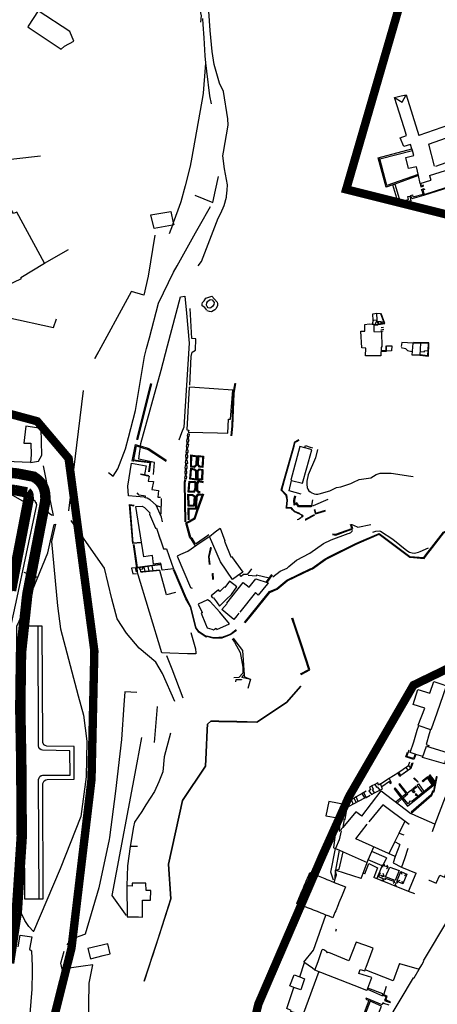
# Model space of a CAD drawing. Extents: x 415471 to 424942, y 4121520 to 4128239.
# Drawn here: x 420734 to 420934, y 4126220 to 4126689 of the extents above; entities that cross this region are included whole.
import ezdxf

# ---------------------------------------------------------------- set-up
doc = ezdxf.new("R2010")
doc.units = 0
doc.header["$LTSCALE"] = 150
doc.header["$MEASUREMENT"] = 0
doc.layers.get('0').update_dxf_attribs({"linetype": 'CONTINUOUS'})
doc.layers.add('BASE-CIUDAD', color=252, linetype='CONTINUOUS')
doc.layers.add('PROPUESTA2', color=1, linetype='CONTINUOUS')

# ---------------------------------------------------------------- blocks, each defined once
blk = doc.blocks.new('A$C293A1798')
at = {"layer": 'PROPUESTA2', "color": 4, "linetype": 'CONTINUOUS', "const_width": 5}
blk.add_lwpolyline([(864.69, 1316.26), (868.33, 1340.45, 0.021053), (868.42, 1341.29), (870.71, 1376.21, 0.01803), (870.73, 1376.93), (870.49, 1412.72, 0.002871), (870.49, 1412.84), (870.04, 1437.56, -0.00781), (870.04, 1437.87), (870.38, 1463.96, -0.023673), (870.44, 1464.91), (873.33, 1491.71, -0.020653), (873.46, 1492.52), (881.86, 1536.14, 0.066693), (882.01, 1538.79), (881.91, 1540.05, 0.217361), (877.9, 1547.32), (876.51, 1548.36), (869.22, 1549.79, 0.022995), (868.31, 1549.93), (802.78, 1556.65, -0.001541)], format="xyb", dxfattribs=at)

msp = doc.modelspace()

# ---------------------------------------------------------------- linework, layer by layer
at = {"color": 250, "const_width": 4}
msp.add_lwpolyline([(420890.31, 4126608.49), (420946.19, 4126594.53), (421119.44, 4126600.12), (421239.6, 4126602.91), (421289.9, 4126608.49), (421365.34, 4126580.57), (421334.6, 4126667.13), (421298.28, 4126739.73), (421284.31, 4126778.83), (421136.21, 4126739.73), (420915.45, 4126695.06)], close=True, dxfattribs=at)
at = {"color": 135, "const_width": 4}
msp.add_lwpolyline([(420831.63, 4126149.86), (420848.39, 4126219.66), (420879.13, 4126290.87), (420891.7, 4126318.79), (420922.44, 4126371.85), (420968.55, 4126394.18), (420985.31, 4126436.07), (421006.27, 4126468.18), (421060.76, 4126482.14), (421127.82, 4126501.69), (421178.12, 4126519.84), (421236.8, 4126563.12), (421261.95, 4126582.67), (421295.48, 4126588.25), (421313.65, 4126556.14), (421299.68, 4126494.71), (421274.53, 4126430.48), (421259.16, 4126398.37), (421201.87, 4126342.53), (421164.15, 4126309.02), (421115.25, 4126281.09), (421046.79, 4126216.87)], dxfattribs=at)
at = {"color": 250, "const_width": 4}
msp.add_lwpolyline([(420692.3, 4126511.45), (420742.77, 4126497.82), (420757.77, 4126480.1), (420770.07, 4126388.18), (420768.71, 4126326.84), (420759.16, 4126246.42), (420734.62, 4126148.91), (420726.44, 4126071.22)], dxfattribs=at)
at = {"layer": 'BASE-CIUDAD'}
for points in [[(420820.95, 4126688.26), (420821.22, 4126691.31), (420819.6, 4126698.65)], [(420760.34, 4126679.24), (420758.33, 4126683.78), (420743.26, 4126693.69), (420738.51, 4126686.33), (420738.3, 4126686), (420738.9, 4126685.59), (420754.18, 4126675.36), (420755.74, 4126676.78), (420760.34, 4126679.24)], [(420819.71, 4126571.92), (420821.3, 4126574.13), (420829.24, 4126594.71), (420830.39, 4126597.19), (420832.05, 4126600.78), (420833.16, 4126604.84), (420833.2, 4126605.21), (420833.47, 4126608.04), (420833.72, 4126610.6), (420832.74, 4126615.68), (420832.25, 4126618.23), (420831.44, 4126624.49), (420831.73, 4126626.19), (420833.89, 4126639.08), (420833.83, 4126642.08), (420831.66, 4126655.18), (420829.83, 4126659.21), (420827.3, 4126668.16), (420826.4, 4126674.32), (420825.42, 4126684.32), (420824.66, 4126693.55)], [(420821.65, 4126689.99), (420821.94, 4126687.12), (420822.28, 4126680.75), (420822.8, 4126672.21), (420823.21, 4126668.86)], [(420823.21, 4126668.86), (420823.05, 4126666.72), (420822.09, 4126654.47), (420821.88, 4126653.25), (420816.66, 4126623.94), (420815.87, 4126619.5), (420813.39, 4126610.18), (420811.38, 4126602.62), (420811.26, 4126602.13), (420809.97, 4126598.64), (420807.75, 4126592.58), (420807.34, 4126591.46), (420805.78, 4126587.21)], [(420823.21, 4126668.86), (420823.69, 4126664.83), (420825.07, 4126653.13), (420825.81, 4126649.31)], [(420913.36, 4126652.29), (420917.1, 4126650.19), (420919.03, 4126653.64)], [(420925.6, 4126611.25), (420924.77, 4126615.06), (420923.88, 4126619.18), (420920, 4126618.44), (420918.72, 4126623.67), (420922.6, 4126624.73), (420921.9, 4126627.1), (420921.69, 4126627.8), (420921.09, 4126629.83), (420917.86, 4126628.95), (420916.15, 4126633.1), (420919.19, 4126634.26), (420918, 4126637.94), (420913.36, 4126652.29), (420916.62, 4126653.07), (420919.03, 4126653.64), (420925.08, 4126634.13)], [(420929.62, 4126630.01), (420955.43, 4126639.14), (420954.87, 4126641.62), (420954.23, 4126644.43), (420925.08, 4126634.13)], [(420980.24, 4126636.18), (420932.94, 4126619.45)], [(420924.78, 4126615.07), (420924.77, 4126615.06), (420913.47, 4126610.98), (420912.62, 4126610.67), (420909.39, 4126609.51), (420909.39, 4126609.51), (420909.37, 4126609.57), (420905.66, 4126623.47), (420921.69, 4126627.8), (420921.69, 4126627.8)], [(420924.66, 4126615.58), (420909.79, 4126610.3), (420906.4, 4126623.05), (420921.9, 4126627.1), (420921.9, 4126627.1)], [(420929.62, 4126630.01), (420932.38, 4126619.64)], [(420744.35, 4126624.36), (420731.59, 4126622.89), (420722.68, 4126621.86), (420716.95, 4126621.19), (420714.91, 4126620.97), (420711.36, 4126620.29), (420707.16, 4126619.5)], [(420905.66, 4126623.47), (420906.4, 4126623.05)], [(420977.48, 4126621.74), (420961.12, 4126616.44), (420959.93, 4126616.06), (420957.1, 4126615.14), (420955.6, 4126614.66), (420954.25, 4126614.22), (420948.7, 4126612.42), (420945.51, 4126611.39), (420944.53, 4126611.07), (420943.16, 4126610.63), (420940.55, 4126609.78), (420939.25, 4126609.36), (420927.3, 4126605.49), (420927.07, 4126606.25), (420926.52, 4126608.03), (420926.35, 4126608.49), (420927.53, 4126608.93), (420927.68, 4126608.49), (420926.91, 4126608.16), (420927.57, 4126606), (420977.37, 4126622.12)], [(420930.11, 4126615.16), (420952.55, 4126622.15)], [(420818.09, 4126605.76), (420826.58, 4126602.2), (420827.88, 4126608.12), (420829.33, 4126614.71)], [(420925.6, 4126611.25), (420930.73, 4126612.83)], [(420930.11, 4126615.16), (420930.73, 4126612.83)], [(420909.39, 4126609.51), (420909.39, 4126609.52), (420909.79, 4126610.3)], [(420913.47, 4126610.98), (420913.47, 4126610.98), (420916.04, 4126602.51), (420920.12, 4126603.65), (420919.82, 4126605.1), (420920.71, 4126605.29), (420921.17, 4126603.01), (420916.52, 4126601.7), (420915.43, 4126601.4), (420915.05, 4126602.66), (420912.62, 4126610.67), (420912.62, 4126610.68)], [(420925.6, 4126611.25), (420926.03, 4126609.75), (420927.19, 4126610.08), (420927.07, 4126610.47), (420926.31, 4126610.25), (420925.99, 4126611.36)], [(420927.3, 4126605.49), (420921.67, 4126603.92), (420921.14, 4126605.56), (420921.9, 4126605.81), (420922.2, 4126604.9), (420927.07, 4126606.25), (420927.07, 4126606.25)], [(420746.31, 4126573.24), (420733.1, 4126597.62), (420731.44, 4126596.95), (420729.51, 4126600.1), (420714.51, 4126592.12), (420714.01, 4126593.18), (420707.62, 4126589.74), (420709.31, 4126586.76), (420704.63, 4126584.16), (420708.17, 4126577.58), (420711.23, 4126579.13), (420715.81, 4126570.08), (420716.6, 4126570.81), (420718.03, 4126566.73), (420715.72, 4126565.27), (420719.52, 4126558.54), (420735.25, 4126565.92), (420734.97, 4126566.41), (420746.31, 4126573.24)], [(420776.89, 4126473.31), (420779.05, 4126471.62), (420781.24, 4126475.08), (420784.95, 4126484.7), (420786.36, 4126490.09), (420789.69, 4126502.92), (420793.95, 4126528.67), (420794.97, 4126532.5), (420796.35, 4126537.69), (420800.74, 4126554.23), (420807.82, 4126568.9), (420809.54, 4126571.95), (420818.4, 4126587.72), (420820.33, 4126591.13), (420825.47, 4126600.28)], [(420807.98, 4126591.59), (420807.34, 4126591.46), (420798.66, 4126589.8), (420797, 4126596.29), (420806.52, 4126597.89), (420807.75, 4126592.58), (420807.98, 4126591.59)], [(420798.96, 4126586.71), (420795.8, 4126566.99), (420793.75, 4126557.93), (420787.74, 4126559.74), (420787.69, 4126559.66), (420770.36, 4126527.79), (420771.91, 4126530.63)], [(420746.31, 4126573.24), (420757.72, 4126579.77)], [(420798.38, 4126472.37), (420798.78, 4126478.09), (420791.26, 4126479.74), (420791.44, 4126481.1), (420791.77, 4126483.61), (420792.03, 4126485.52), (420792.09, 4126486.03), (420792.25, 4126487.23), (420801.91, 4126522.27), (420804.96, 4126533.8), (420804.98, 4126533.86), (420811.13, 4126557.13), (420813.28, 4126557.54), (420814.02, 4126549.43), (420815.33, 4126535.07), (420812.78, 4126495.05), (420811.71, 4126492.21), (420810.41, 4126488.76)], [(420823.82, 4126550.8), (420822.81, 4126552.07), (420821.56, 4126552.96), (420821.5, 4126553.85), (420821.67, 4126554.57), (420822.56, 4126555.35), (420823.3, 4126556.54), (420826.13, 4126557.59), (420828.72, 4126554.58), (420828.89, 4126554.01), (420828.83, 4126552.89), (420828.08, 4126551.55), (420827.59, 4126551.04), (420826.02, 4126550.12), (420825.06, 4126550.19), (420823.98, 4126550.57)], [(420827.18, 4126553.59), (420826.71, 4126552.78), (420825.71, 4126551.9), (420825.2, 4126551.83), (420824.46, 4126552), (420823.9, 4126552.51), (420823.64, 4126553.25), (420823.79, 4126554.26), (420824.24, 4126555.11), (420824.66, 4126555.51), (420825.43, 4126555.96), (420826.31, 4126555.74), (420826.87, 4126555.1), (420827.26, 4126554.45), (420827.18, 4126553.59)], [(420730.23, 4126552.84), (420728.7, 4126547.37), (420750.53, 4126542.64), (420752.06, 4126546.69)], [(420815.7, 4126515.05), (420816.23, 4126528.65), (420816.78, 4126530.73), (420818.36, 4126531.72), (420818.52, 4126537.17), (420816.59, 4126537.24), (420815.89, 4126551.65)], [(420903.2, 4126545.98), (420902.79, 4126544.2), (420902.79, 4126544.2)], [(420908.18, 4126545.2), (420907.06, 4126545), (420907, 4126545.48), (420905.14, 4126545.24), (420905.1, 4126546.04), (420903.2, 4126545.98), (420903.05, 4126549.11), (420905, 4126549.39), (420906.73, 4126549.2), (420908.38, 4126544.69), (420905.85, 4126544.4), (420905.62, 4126545.25)], [(420903.94, 4126543.69), (420903.98, 4126543.77), (420904.13, 4126544.07), (420905.1, 4126546.04), (420905, 4126549.39)], [(420905.34, 4126545.17), (420905.62, 4126544.07), (420908.78, 4126544.43), (420907.01, 4126549.3)], [(420906.89, 4126528.98), (420899.48, 4126529.05), (420899.68, 4126532.68), (420897.79, 4126532.79), (420897.31, 4126540.74), (420899.2, 4126540.85), (420899.15, 4126543.99), (420901.27, 4126544.37), (420902.79, 4126544.2), (420903.53, 4126544.12), (420903.58, 4126540.73), (420907.15, 4126540.51), (420907.39, 4126533.17), (420906.98, 4126533.14), (420906.89, 4126528.98)], [(420903.86, 4126544.07), (420904.13, 4126544.07), (420905.42, 4126544.08)], [(420903.86, 4126543.76), (420903.98, 4126543.77), (420905.42, 4126543.78)], [(420906.8, 4126541.43), (420908.29, 4126541.84)], [(420906.9, 4126540.8), (420907.97, 4126540.95)], [(420907, 4126542.58), (420908.07, 4126542.68)], [(420907.2, 4126531.52), (420909.36, 4126531.51), (420909.36, 4126533.84)], [(420907.2, 4126531.26), (420909.6, 4126531.26), (420909.6, 4126533.84), (420912.15, 4126533.82), (420912.01, 4126531.42), (420909.6, 4126531.26)], [(420916.6, 4126533.02), (420918.62, 4126532.47), (420919.58, 4126531.64), (420921.68, 4126531.15)], [(420925.81, 4126535.09), (420925.45, 4126529.31), (420921.88, 4126529.31), (420922.37, 4126535.16), (420916.85, 4126535.47), (420916.64, 4126533.46)], [(420925.48, 4126529.61), (420929.31, 4126529.26), (420929.4, 4126531.54), (420929.54, 4126535.02), (420922.37, 4126535.16)], [(420925.45, 4126529.31), (420929.6, 4126528.95), (420929.85, 4126535.31), (420922.38, 4126535.47)], [(420925.57, 4126531.04), (420927.74, 4126530.99), (420927.71, 4126531.45), (420929.4, 4126531.54)], [(420790.36, 4126489.04), (420797, 4126515.79)], [(420790.85, 4126488.91), (420797.48, 4126515.66)], [(420833.87, 4126492.1), (420834.18, 4126498.86), (420835.15, 4126498.77), (420836.13, 4126512.73), (420818.09, 4126513.93), (420815.41, 4126514.11), (420814.24, 4126493.74), (420815.24, 4126493.58), (420814.94, 4126492.67), (420828.85, 4126492.25), (420828.86, 4126492.25), (420833.87, 4126492.1)], [(420835.34, 4126490.88), (420835.8, 4126495.55), (420836.37, 4126511.12), (420837.28, 4126515.92)], [(420835.74, 4126490.84), (420836.19, 4126495.53), (420836.77, 4126511.08), (420837.66, 4126515.84)], [(420757.86, 4126454.99), (420764.9, 4126512.51)], [(420744.99, 4126481.69), (420744.73, 4126494.38), (420737.31, 4126495.41), (420736.43, 4126487.31), (420739.73, 4126487.31), (420739.92, 4126481.75), (420739.51, 4126478.19), (420743.44, 4126478.75), (420744.99, 4126481.69)], [(420815.09, 4126487.98), (420815.31, 4126489.14), (420814.98, 4126489.19), (420814.27, 4126489.29), (420814.06, 4126488.11), (420815.09, 4126487.98)], [(420815.37, 4126490.46), (420815.54, 4126491.62), (420814.62, 4126491.8), (420814.42, 4126490.72), (420814.7, 4126490.65), (420815.37, 4126490.46)], [(420814.59, 4126489.25), (420814.7, 4126490.65), (420814.7, 4126490.65)], [(420814.98, 4126489.19), (420815.09, 4126490.54)], [(420788.2, 4126478.71), (420789.76, 4126486.77), (420790.71, 4126486.47), (420792.09, 4126486.03), (420796.04, 4126484.76), (420804.4, 4126479.28), (420804.56, 4126479.17)], [(420788.69, 4126478.61), (420790.14, 4126486.12), (420790.66, 4126485.96), (420792.03, 4126485.52), (420793.1, 4126485.18), (420795.83, 4126484.3), (420804.29, 4126478.75)], [(420814.94, 4126485.43), (420815.16, 4126486.7), (420814.06, 4126486.7), (420813.86, 4126485.7), (420814.26, 4126485.6), (420814.65, 4126485.5), (420814.94, 4126485.43)], [(420814.21, 4126484.18), (420814.26, 4126485.6), (420814.26, 4126485.6)], [(420814.37, 4126486.7), (420814.41, 4126488.06)], [(420814.6, 4126484.12), (420814.65, 4126485.5), (420814.65, 4126485.5)], [(420814.77, 4126486.7), (420814.8, 4126488.01)], [(420869.01, 4126451.93), (420869.35, 4126452.69), (420869.28, 4126452.85), (420868.13, 4126453.48), (420865.6, 4126454.54), (420864.74, 4126455.51), (420864.07, 4126456.26), (420863.12, 4126456.27), (420861.67, 4126456.3), (420861.74, 4126457), (420862.09, 4126460.14), (420861.73, 4126462.43), (420859.26, 4126464.87), (420860.85, 4126470.46), (420864.98, 4126485.02), (420865.81, 4126487.97), (420866.97, 4126488.62), (420867.69, 4126489.03)], [(420868.22, 4126453.71), (420865.75, 4126454.74), (420865.15, 4126455.41), (420864.18, 4126456.5), (420862.63, 4126456.53), (420861.95, 4126456.55), (420861.98, 4126456.87), (420862.35, 4126460.14), (420861.97, 4126462.56), (420859.55, 4126464.95), (420860.88, 4126469.66), (420865.51, 4126485.99), (420866.03, 4126487.8), (420866.74, 4126488.2), (420867.82, 4126488.81)], [(420869.41, 4126468.25), (420871.5, 4126475.59), (420873.96, 4126484.23), (420873.02, 4126484.49), (420870.51, 4126485.18), (420868.18, 4126485.82), (420863.89, 4126469.66), (420864.16, 4126469.59), (420869.41, 4126468.25)], [(420870.51, 4126485.18), (420870.51, 4126485.18), (420870.92, 4126486.17), (420873.19, 4126485.46), (420874.19, 4126485.15)], [(420814.73, 4126480.48), (420814.72, 4126481.66), (420814.44, 4126481.7), (420813.57, 4126481.83), (420813.57, 4126480.6), (420813.97, 4126480.56), (420814.38, 4126480.52), (420814.73, 4126480.48)], [(420814.94, 4126482.91), (420814.92, 4126484.08), (420814.6, 4126484.12), (420813.83, 4126484.23), (420813.69, 4126482.97), (420814.55, 4126482.93), (420814.94, 4126482.91)], [(420813.9, 4126479.17), (420813.97, 4126480.56)], [(420814.04, 4126481.76), (420814.14, 4126482.94)], [(420814.3, 4126479.04), (420814.38, 4126480.52)], [(420814.44, 4126481.7), (420814.44, 4126481.7), (420814.55, 4126482.93)], [(420818.99, 4126476.83), (420817.95, 4126475.82), (420817.14, 4126475.89), (420816.11, 4126475.97), (420816.19, 4126481.77), (420819.13, 4126481.33), (420818.99, 4126476.83)], [(420818.6, 4126477.08), (420817.74, 4126476.24), (420817.14, 4126476.29), (420816.52, 4126476.35), (420816.58, 4126481.31), (420817.18, 4126481.22), (420818.71, 4126480.98), (420818.6, 4126477.08)], [(420821.88, 4126475.78), (420820.22, 4126475.92), (420819.44, 4126476.79), (420819.59, 4126481.53), (420822.12, 4126481.19), (420821.88, 4126475.78)], [(420821.5, 4126476.21), (420820.46, 4126476.3), (420819.84, 4126476.99), (420819.98, 4126481.07), (420821.71, 4126480.84), (420821.5, 4126476.21)], [(420876.65, 4126484.27), (420875.68, 4126480.42), (420872.16, 4126472.25), (420871.5, 4126469.27), (420871.5, 4126467.43), (420871.68, 4126466.29), (420871.69, 4126466.2), (420872, 4126465.36), (420872.51, 4126464.68), (420873.12, 4126464.19), (420873.22, 4126464.11), (420873.61, 4126463.8), (420875, 4126463.1), (420875.77, 4126462.95), (420876.71, 4126462.98), (420877.36, 4126463.17), (420882.48, 4126464.66), (420885.69, 4126466.17), (420887.71, 4126466.46), (420892.48, 4126468.11), (420893.77, 4126468.72), (420896.53, 4126470.02), (420902.09, 4126470.82), (420904.67, 4126472.38), (420906.57, 4126473.05), (420911.83, 4126473.01), (420921.26, 4126471.61), (420922.28, 4126471.46)], [(420739.51, 4126478.19), (420727.75, 4126478.58), (420717.08, 4126479.29)], [(420745.65, 4126476.58), (420748.54, 4126462.03), (420750.35, 4126452.91), (420750.36, 4126452.88)], [(420793.84, 4126461.61), (420790.05, 4126461.95), (420786.37, 4126462.28), (420786.13, 4126466.84), (420787.84, 4126477.83), (420794.77, 4126476.53), (420793.94, 4126472.39)], [(420789.25, 4126479.04), (420789.95, 4126478.95), (420796.58, 4126478.08), (420795.9, 4126473.7)], [(420789.29, 4126479.34), (420789.98, 4126479.25), (420796.92, 4126478.34), (420796.2, 4126473.65)], [(420814.39, 4126475.28), (420814.35, 4126476.61), (420814.1, 4126476.65), (420813.71, 4126476.71), (420813.46, 4126476.74), (420813.32, 4126475.37), (420813.65, 4126475.34), (420814.05, 4126475.31), (420814.39, 4126475.28)], [(420814.63, 4126477.72), (420814.57, 4126478.96), (420813.53, 4126479.29), (420813.37, 4126477.9), (420814.19, 4126477.78), (420814.63, 4126477.72)], [(420813.59, 4126474), (420813.65, 4126475.34), (420813.65, 4126475.34)], [(420813.71, 4126476.71), (420813.71, 4126476.71), (420813.79, 4126477.84)], [(420813.99, 4126473.95), (420813.99, 4126473.95), (420814.05, 4126475.31), (420814.05, 4126475.31)], [(420814.1, 4126476.65), (420814.19, 4126477.78), (420814.19, 4126477.79)], [(420818.7, 4126469.71), (420817.65, 4126469.88), (420815.71, 4126470.2), (420816.09, 4126475.43), (420817.13, 4126475.25), (420817.96, 4126475.11), (420818.78, 4126474.31), (420818.7, 4126469.71)], [(420821.67, 4126469.78), (420819.25, 4126469.76), (420819.16, 4126474.22), (420820.18, 4126475.17), (420821.79, 4126474.85), (420821.67, 4126469.78)], [(420740.33, 4126460.68), (420732.16, 4126464.95), (420657.7, 4126471.85), (420653.8, 4126471.97)], [(420750.37, 4126452.91), (420750.35, 4126452.91), (420749.57, 4126453.03), (420748.55, 4126453.8), (420747.67, 4126455.39), (420745.88, 4126461.1), (420743.98, 4126465.67), (420741.12, 4126468.83), (420737.21, 4126470.81), (420730.57, 4126473.16)], [(420792.05, 4126472.76), (420793.94, 4126472.39), (420796.14, 4126471.97)], [(420792.08, 4126472.51), (420796.17, 4126471.64), (420795.8, 4126469.28), (420798.36, 4126468.99), (420797.52, 4126465.18), (420800.7, 4126464.75), (420800.45, 4126461.65), (420801.61, 4126461.61)], [(420814.03, 4126470.28), (420814.19, 4126471.47), (420813.25, 4126471.6), (420813.05, 4126470.62), (420814.03, 4126470.28)], [(420814.28, 4126472.81), (420814.27, 4126473.92), (420813.99, 4126473.95), (420813.23, 4126474.04), (420813.25, 4126472.82), (420814.28, 4126472.81)], [(420813.53, 4126471.56), (420813.57, 4126472.81)], [(420813.92, 4126471.51), (420813.96, 4126472.81)], [(420818.31, 4126470.17), (420817.61, 4126470.29), (420816.13, 4126470.53), (420816.45, 4126474.97), (420817.14, 4126474.85), (420817.69, 4126474.75), (420818.38, 4126474.07), (420818.31, 4126470.17)], [(420821.28, 4126470.18), (420819.64, 4126470.17), (420819.56, 4126473.94), (420820.4, 4126474.72), (420821.39, 4126474.52), (420821.28, 4126470.18)], [(420658.12, 4126412.62), (420697.27, 4126403.57), (420702.84, 4126402.29), (420727.89, 4126396.5), (420729.44, 4126411.69), (420731.95, 4126421.94), (420735.7, 4126439.36), (420739.2, 4126457.83), (420731.12, 4126462.43), (420708.49, 4126464.64), (420666.4, 4126468.2)], [(420813.41, 4126449.76), (420813.04, 4126468.47), (420813.3, 4126469.99)], [(420813.81, 4126449.77), (420813.45, 4126468.44), (420813.7, 4126469.92)], [(420818.24, 4126464.89), (420818.17, 4126464.78), (420817.68, 4126463.85), (420814.92, 4126463.97), (420815.3, 4126469.18), (420817.73, 4126469.08), (420818.18, 4126469.06), (420818.53, 4126468.53), (420818.24, 4126464.89)], [(420817.85, 4126465.09), (420817.34, 4126464.26), (420815.35, 4126464.34), (420815.67, 4126468.76), (420817.78, 4126468.68), (420817.96, 4126468.67), (420818.12, 4126468.43), (420817.98, 4126466.69), (420817.85, 4126465.09)], [(420822.14, 4126468.88), (420819.63, 4126469.33), (420818.86, 4126468.38), (420818.87, 4126464.62), (420819.59, 4126463.88), (420820.64, 4126463.84)], [(420822.06, 4126468.49), (420819.92, 4126468.87), (420819.26, 4126468.12), (420819.27, 4126464.92), (420819.9, 4126464.27), (420820.66, 4126464.24)], [(420841.7, 4126401.78), (420844.44, 4126405.16), (420853.62, 4126416.49), (420857.17, 4126417.94), (420861.9, 4126421.95), (420873.06, 4126427.3), (420874.01, 4126427.75), (420880.3, 4126432.19), (420882.42, 4126433.24), (420894.68, 4126439.35), (420896.3, 4126440.15), (420906.11, 4126444.32), (420920.78, 4126433.3), (420927.31, 4126432.78), (420928.28, 4126434.02), (420931.21, 4126437.76), (420936.76, 4126444.84), (420951.36, 4126451.82), (420968.04, 4126463.6), (420975.22, 4126468.66), (420978.45, 4126468.63), (420991.7, 4126468.52), (420991.83, 4126468.52)], [(420842.02, 4126401.53), (420845.09, 4126405.32), (420853.86, 4126416.16), (420857.37, 4126417.6), (420862.12, 4126421.62), (420873.46, 4126427.04), (420874.22, 4126427.4), (420880.51, 4126431.85), (420883, 4126433.08), (420894.78, 4126438.95), (420896.47, 4126439.79), (420906.06, 4126443.86), (420920.63, 4126432.91), (420927.49, 4126432.36), (420928.64, 4126433.84), (420931.55, 4126437.54), (420937.01, 4126444.52), (420951.56, 4126451.47), (420968.62, 4126463.51), (420975.35, 4126468.26), (420979.62, 4126468.23), (420991.39, 4126468.12), (420991.82, 4126468.12)], [(420868.79, 4126462.99), (420863.09, 4126464.56), (420864.16, 4126469.59), (420864.16, 4126469.59)], [(420802.66, 4126449.87), (420802.09, 4126452.06), (420799.55, 4126457.73), (420796.84, 4126460.23), (420795.31, 4126461.05), (420794.32, 4126461.32), (420794.48, 4126462.09), (420791.43, 4126462.55), (420790.55, 4126463.7)], [(420818.41, 4126438.41), (420816.53, 4126441.38), (420815.7, 4126442.13), (420813.69, 4126449.36), (420815.43, 4126450.36), (420817.83, 4126451.75), (420819.34, 4126456.18), (420821.8, 4126463.39)], [(420824.68, 4126443.53), (420824.09, 4126443.14), (420818.77, 4126439.52), (420818.44, 4126439.29), (420816.91, 4126441.7), (420816.14, 4126442.41), (420814.28, 4126449.12), (420815.49, 4126449.81), (420818.25, 4126451.4), (420819.54, 4126455.22), (420822.27, 4126463.23)], [(420817.79, 4126457.3), (420814.88, 4126457.21), (420814.77, 4126463), (420817, 4126462.89), (420818.13, 4126462.13), (420817.79, 4126457.3)], [(420815, 4126450.71), (420814.93, 4126455.31), (420814.91, 4126456.47), (420818.46, 4126456.37), (420818.63, 4126460.33), (420818.7, 4126462.01), (420819.56, 4126463.18), (420821.18, 4126463.03)], [(420817.42, 4126457.68), (420815.28, 4126457.62), (420815.18, 4126462.58), (420816.82, 4126462.5), (420817.71, 4126461.87), (420817.42, 4126457.68)], [(420815.4, 4126450.71), (420815.33, 4126456.06), (420818.85, 4126455.96), (420818.94, 4126458.06), (420819.1, 4126461.82), (420819.8, 4126462.75), (420821.14, 4126462.63)], [(420874.2, 4126460.35), (420873.72, 4126457.62), (420873.61, 4126456.97), (420869.52, 4126457.01), (420867.48, 4126457.02), (420866.56, 4126458.37), (420865.53, 4126457.8), (420865.35, 4126460.15), (420865.48, 4126460.74), (420865.82, 4126462.28)], [(420873.61, 4126457.38), (420869.52, 4126457.41), (420867.69, 4126457.42), (420866.68, 4126458.89), (420865.87, 4126458.45), (420865.75, 4126460.11), (420865.82, 4126460.42), (420866.21, 4126462.2)], [(420728.01, 4126396.4), (420729.13, 4126397.68), (420730.2, 4126399.89), (420732.74, 4126411.5), (420742.64, 4126457.91)], [(420741.78, 4126459.73), (420740.43, 4126460.62)], [(420741.78, 4126459.73), (420740.43, 4126460.62)], [(420741.78, 4126459.73), (420740.43, 4126460.62)], [(420742.64, 4126457.91), (420741.78, 4126459.73)], [(420742.64, 4126457.91), (420742.28, 4126459.07)], [(420792.23, 4126439.71), (420788.43, 4126439.4), (420786.85, 4126458.11), (420789.01, 4126457.7)], [(420792.21, 4126439.95), (420788.65, 4126439.67), (420787.13, 4126457.8), (420788.96, 4126457.46)], [(420803.02, 4126436.87), (420804.47, 4126436.86), (420807.79, 4126427.45), (420802.37, 4126426.74), (420801.8, 4126430.02), (420798.39, 4126429.67), (420797.8, 4126433.71), (420793.74, 4126433.12), (420789.81, 4126457.1), (420792.88, 4126457.24), (420794.08, 4126456.62), (420796.49, 4126454.17), (420796.47, 4126453.45), (420799.3, 4126446.85), (420799.79, 4126446.73), (420801.48, 4126441.43)], [(420807.79, 4126427.45), (420802.37, 4126426.74), (420801.8, 4126430.02), (420798.39, 4126429.67), (420797.8, 4126433.71), (420793.74, 4126433.12), (420789.81, 4126457.1), (420792.88, 4126457.24), (420794.08, 4126456.62), (420796.49, 4126454.17), (420796.47, 4126453.45), (420799.3, 4126446.85), (420799.79, 4126446.73), (420803.02, 4126436.87), (420804.47, 4126436.86), (420807.79, 4126427.45)], [(420801.76, 4126456.88), (420799.95, 4126457.46), (420799.93, 4126457.47)], [(420801.98, 4126460.92), (420801.75, 4126453.42), (420801.75, 4126453.41)], [(420874.23, 4126457.38), (420874.69, 4126457.58), (420881.68, 4126460.65)], [(420866.88, 4126450.95), (420867.52, 4126451.09), (420868.1, 4126451.38), (420868.66, 4126451.88)], [(420868.25, 4126453.69), (420869.49, 4126453.03), (420869.62, 4126452.69), (420869.24, 4126451.83)], [(420870.75, 4126450.84), (420871, 4126450.73), (420875.27, 4126453.14)], [(420870.86, 4126451.07), (420875.15, 4126453.35)], [(420874.99, 4126455.74), (420875.45, 4126454.17), (420875.62, 4126453.58), (420877.82, 4126454.28), (420880.46, 4126455.12)], [(420875.23, 4126455.81), (420875.71, 4126454.18), (420875.79, 4126453.9), (420876.84, 4126454.23), (420880.39, 4126455.36)], [(420741.12, 4126254.29), (420741.06, 4126254.35), (420738.81, 4126256.72), (420736.91, 4126259.51), (420735.51, 4126262.56), (420734.6, 4126265.81), (420733.47, 4126269.83), (420733.27, 4126329.02), (420733.03, 4126399.99), (420736.63, 4126407.45), (420747.83, 4126435.04), (420750.94, 4126448.61), (420751.51, 4126448.68)], [(420751.51, 4126448.67), (420749.6, 4126440.49), (420752.42, 4126409.7), (420753.91, 4126398.81), (420762.36, 4126366.71), (420764.86, 4126357.47), (420766.51, 4126345.12), (420766.23, 4126328.07), (420763.54, 4126309.24), (420753.73, 4126284.12), (420741.06, 4126254.35), (420741.04, 4126254.28)], [(420791.41, 4126389.55), (420785.35, 4126396.73), (420780.94, 4126403.57), (420778.46, 4126413.12), (420774.9, 4126427.68), (420773, 4126430.4), (420763.78, 4126443.65), (420759, 4126450.51)], [(420883.79, 4126443.71), (420884.53, 4126443.62), (420885.37, 4126443.51), (420890.03, 4126445.16), (420893.48, 4126446.39), (420893.02, 4126447.9), (420892.78, 4126448.69)], [(420883.84, 4126444.11), (420885.33, 4126443.92), (420892.98, 4126446.63), (420892.63, 4126447.78), (420892.39, 4126448.57)], [(420893.01, 4126448.52), (420893.82, 4126448.17), (420895.95, 4126447.27), (420902.12, 4126448.57)], [(420809.79, 4126433.62), (420811.3, 4126434.32), (420814.68, 4126435.88), (420819.07, 4126438.85), (420824.47, 4126442.5), (420825.03, 4126442.88)], [(420840.94, 4126425.78), (420838.49, 4126424.04), (420836.11, 4126422.34), (420830.35, 4126430.68), (420825.03, 4126442.88), (420827.79, 4126445.04), (420830.11, 4126446.84), (420832.39, 4126440.71), (420832.17, 4126440.52), (420835.18, 4126433.17), (420835.51, 4126433.27), (420840.94, 4126425.78)], [(420855.23, 4126423.55), (420858.74, 4126426.25), (420862.11, 4126427.76), (420862.96, 4126428.48), (420866.61, 4126431.55), (420873, 4126434.89), (420879.51, 4126439.41), (420883.19, 4126441.29), (420891.33, 4126444.17), (420891.96, 4126444.39), (420892.61, 4126444.74), (420893.21, 4126445.33), (420893.4, 4126445.83)], [(420903.05, 4126444.81), (420904.46, 4126445.39), (420906.12, 4126445.56), (420906.71, 4126445.43), (420912.54, 4126441.61), (420919.31, 4126436.18), (420920.62, 4126435.4), (420921.8, 4126434.99), (420923.01, 4126434.92), (420924.91, 4126435.31), (420925.57, 4126435.6), (420929.64, 4126437.37)], [(420801.44, 4126429.27), (420797.66, 4126428.74), (420790.41, 4126427.72), (420788.77, 4126438.97)], [(420801.41, 4126429.51), (420790.62, 4126428), (420789.02, 4126439.01)], [(420825.01, 4126429.45), (420824.66, 4126433.23), (420825.68, 4126437.67)], [(420825.3, 4126429.48), (420824.96, 4126433.21), (420825.98, 4126437.6)], [(420816.88, 4126417.95), (420816.5, 4126418.13), (420816.18, 4126418.27), (420809.83, 4126433.31)], [(420794.3, 4126426.12), (420794.3, 4126426.12), (420793.9, 4126428.21)], [(420796.22, 4126426.3), (420795.81, 4126428.48)], [(420798.09, 4126426.48), (420798.08, 4126426.48), (420797.66, 4126428.74), (420797.66, 4126428.74)], [(420742.96, 4126423.3), (420736.63, 4126425.62)], [(420790.41, 4126427.72), (420790.57, 4126426.03), (420790.03, 4126426.03), (420789.88, 4126427.91), (420787.85, 4126427.72), (420788.43, 4126424.96), (420790.18, 4126425.09)], [(420816.15, 4126396.97), (420818.4, 4126389.2), (420818.46, 4126387.24), (420818.48, 4126386.77), (420814.54, 4126386.88), (420806.06, 4126387.11), (420802.31, 4126387.21), (420790.57, 4126426.03)], [(420791.67, 4126427.89), (420791.63, 4126427.24), (420793.17, 4126427.35), (420793.15, 4126428.1)], [(420792.31, 4126425.93), (420792.1, 4126427.27)], [(420801.02, 4126426.77), (420798.08, 4126426.48), (420796.22, 4126426.3), (420794.3, 4126426.12), (420793.2, 4126426.01), (420792.2, 4126425.92)], [(420808.88, 4126416.07), (420804.56, 4126414.96), (420801.26, 4126426.54), (420793.25, 4126425.77), (420792.23, 4126425.67)], [(420837.88, 4126398.01), (420835.3, 4126396.01), (420831.01, 4126394.33), (420829.76, 4126394.31), (420826.88, 4126394.25), (420823.8, 4126395.01), (420823.53, 4126394.74), (420819.98, 4126397.22), (420818.46, 4126399.14), (420815.93, 4126409.23), (420813.82, 4126413.04), (420807.9, 4126426.92)], [(420837.73, 4126398.2), (420835.18, 4126396.23), (420830.96, 4126394.58), (420829.54, 4126394.55), (420826.91, 4126394.51), (420823.72, 4126395.29), (420823.5, 4126395.06), (420820.16, 4126397.38), (420818.69, 4126399.24), (420816.17, 4126409.32), (420814.05, 4126413.15), (420808.12, 4126427.02)], [(420826.7, 4126422.33), (420826.51, 4126425.23)], [(420827, 4126422.35), (420826.8, 4126425.25)], [(420845.14, 4126427.38), (420844.32, 4126426.34), (420843.04, 4126424.71), (420841.35, 4126424.65), (420840.21, 4126423.74), (420839.42, 4126424.7)], [(420853.55, 4126422.99), (420847.53, 4126424.36), (420847.3, 4126423.86), (420843.59, 4126424.25)], [(420852.25, 4126421.15), (420854.77, 4126424.72)], [(420852.59, 4126420.92), (420855.1, 4126424.48)], [(420838.08, 4126418.74), (420834.57, 4126421.53), (420832.32, 4126418.46), (420832.1, 4126418.61), (420830.05, 4126416.63), (420829.3, 4126417.41), (420825.8, 4126414.5), (420826.4, 4126413.67), (420826.89, 4126413.51), (420828.37, 4126411.56), (420829.87, 4126409.59), (420833.07, 4126412.68), (420835.62, 4126415.13), (420838.08, 4126418.74)], [(420839.11, 4126406.2), (420838.1, 4126405), (420836.62, 4126403.25), (420830.94, 4126408.02), (420833.54, 4126410.8), (420833.33, 4126410.94), (420841.11, 4126420.91), (420844.05, 4126418.67), (420845.25, 4126420.15), (420847.24, 4126422.61), (420853.08, 4126420.63), (420852.68, 4126420.15), (420848.29, 4126414.79), (420847.08, 4126416.13), (420839.49, 4126406.68)], [(420834.59, 4126401.08), (420830.04, 4126406.77), (420825.37, 4126411.86), (420824.16, 4126412.52), (420819.67, 4126410.58), (420821.56, 4126406.47), (420821.61, 4126406.38), (420821.06, 4126406.15), (420823.1, 4126401.2), (420823.89, 4126399.28), (420826.22, 4126398.57), (420826.99, 4126398.34), (420827.49, 4126398.61), (420828.25, 4126399.03), (420828.52, 4126398.5), (420834.59, 4126401.08)], [(420745.22, 4126400.03), (420743.23, 4126400.02), (420736.23, 4126400), (420736.43, 4126341.03), (420734.43, 4126341.09), (420734.47, 4126329.08), (420736.47, 4126329.03), (420736.67, 4126269.84), (420745.67, 4126269.87), (420745.48, 4126324.86), (420745.71, 4126325.62), (420746.17, 4126326.25), (420746.84, 4126326.69), (420747.6, 4126326.88), (420760.48, 4126326.92), (420760.43, 4126342.54), (420747.42, 4126342.79), (420746.65, 4126342.98), (420745.99, 4126343.43), (420745.57, 4126344.1), (420745.46, 4126344.4), (420745.41, 4126344.88), (420745.22, 4126400.03)], [(420743.68, 4126269.87), (420743.48, 4126326.87), (420743.65, 4126327.62), (420744.09, 4126328.26), (420744.73, 4126328.69), (420745.01, 4126328.8), (420745.47, 4126328.88), (420758.48, 4126328.92), (420758.43, 4126340.58), (420745.39, 4126340.83), (420744.63, 4126341.01), (420744, 4126341.45), (420743.58, 4126342.11), (420743.42, 4126342.87), (420743.23, 4126400.02), (420743.23, 4126400.03)], [(420868.55, 4126377.23), (420872.53, 4126379.39), (420868.95, 4126390.13), (420865.93, 4126399.19), (420864.4, 4126403.78)], [(420868.74, 4126376.88), (420873.01, 4126379.21), (420868.94, 4126391.43), (420865.99, 4126400.26), (420864.78, 4126403.91)], [(420835.94, 4126393.99), (420836.91, 4126392.32), (420839.77, 4126387.39), (420840.89, 4126380.46), (420840.9, 4126377.62), (420839.13, 4126375.44), (420836.61, 4126375.28)], [(420836.3, 4126394.25), (420837.62, 4126392.55), (420840.86, 4126388.35), (420841.67, 4126376.71), (420841.73, 4126375.82), (420844.12, 4126374.95), (420844.67, 4126374.75), (420843.32, 4126370.3)], [(420808.55, 4126363.99), (420802.67, 4126377.42), (420799.38, 4126382.86), (420791.41, 4126389.55)], [(420804.56, 4126385.97), (420807, 4126379.71), (420812.35, 4126365.87)], [(420844.12, 4126374.95), (420844.12, 4126374.95), (420844.02, 4126374.73), (420840.47, 4126375.5), (420841.67, 4126376.71), (420841.67, 4126376.71)], [(420837.68, 4126373.44), (420837.79, 4126374.51), (420840.34, 4126374.57), (420840.28, 4126374.32)], [(420925, 4126352.67), (420924.75, 4126352.8), (420927.83, 4126360.93), (420922.25, 4126362.58), (420924.59, 4126369.73), (420930.31, 4126368.1), (420932.11, 4126373.66), (420936.5, 4126372.1), (420938.1, 4126371.54), (420938.02, 4126371.33), (420933.57, 4126358.55), (420933.57, 4126358.55), (420930.86, 4126350.79), (420930.84, 4126350.72), (420930.6, 4126350.76)], [(420790.31, 4126368.42), (420784.55, 4126368.69), (420784.12, 4126362.41), (420782.98, 4126345.9), (420780.11, 4126321.22), (420777.34, 4126299.2), (420777.22, 4126298.2), (420772.17, 4126275.13), (420765.73, 4126252.98), (420765.33, 4126252.84), (420759.16, 4126250.67), (420756.9, 4126247.85)], [(420793.87, 4126230.56), (420800.46, 4126250.82), (420806.65, 4126269.88), (420805.46, 4126286.39), (420812.22, 4126316.83), (420823.12, 4126333.14), (420823.45, 4126339.7), (420824, 4126350.56), (420824.13, 4126353.17), (420825.76, 4126354.67), (420828.61, 4126354.6), (420829.52, 4126354.58), (420832.22, 4126354.53), (420837.44, 4126354.44), (420838.03, 4126354.43), (420843.1, 4126354.34), (420847.67, 4126354.26), (420861.83, 4126363.52), (420868.72, 4126371.44), (420861.83, 4126363.52), (420847.67, 4126354.26), (420843.1, 4126354.34), (420838.05, 4126354.44), (420829.54, 4126354.6), (420825.76, 4126354.67), (420824.13, 4126353.17), (420824, 4126350.56), (420823.45, 4126339.7), (420823.12, 4126333.14), (420812.22, 4126316.83), (420805.46, 4126286.39), (420806.65, 4126269.88), (420800.72, 4126251.59), (420800.69, 4126251.49), (420800.54, 4126251.05), (420797.82, 4126242.71), (420797.56, 4126241.86), (420793.87, 4126230.56)], [(420799.99, 4126361.66), (420798.63, 4126344.42)], [(420806.49, 4126348.99), (420803.43, 4126337.71), (420802.74, 4126330.43), (420800.79, 4126325.73), (420798.85, 4126321.04), (420794.73, 4126314.68), (420792.75, 4126311.63), (420789.21, 4126306.49), (420788.81, 4126304.17), (420787.2, 4126294.79)], [(420926.95, 4126337.79), (420923.58, 4126338.84), (420923.2, 4126338.96), (420920.91, 4126339.68), (420922.55, 4126344.88), (420924.28, 4126350.36), (420925, 4126352.67), (420930.6, 4126350.76), (420929.99, 4126348.62), (420928.55, 4126343.55), (420929.78, 4126343.11), (420929.59, 4126342.51)], [(420792.54, 4126346.85), (420790.37, 4126334.74), (420778.43, 4126271.45), (420784.85, 4126262.51), (420785.23, 4126261.98)], [(420923.58, 4126338.85), (420923.58, 4126338.84), (420922.65, 4126336.3), (420918.79, 4126337.58), (420919.61, 4126339.85)], [(420923.21, 4126338.98), (420923.2, 4126338.96), (420922.41, 4126336.81), (420919.31, 4126337.83), (420920.46, 4126340.98)], [(420937.26, 4126334.25), (420936.72, 4126334.41), (420926.82, 4126337.39), (420928.67, 4126342.79), (420938.51, 4126339.71), (420937.26, 4126334.25)], [(420906.71, 4126324.73), (420910.85, 4126327.42), (420914.9, 4126330.07), (420920.08, 4126333.44), (420920.65, 4126335.31)], [(420922.06, 4126334.8), (420921.12, 4126332.12), (420916.45, 4126328.67), (420915.88, 4126328.25), (420914.9, 4126330.07)], [(420920.97, 4126332.23), (420920.97, 4126332.24), (420921.87, 4126334.77)], [(420916.45, 4126328.67), (420915.52, 4126330.39)], [(420916.35, 4126328.87), (420919.76, 4126331.35), (420919.76, 4126331.35)], [(420918.82, 4126332.61), (420919.76, 4126331.35), (420919.87, 4126331.21)], [(420920.08, 4126333.44), (420920.97, 4126332.24), (420921.08, 4126332.09)], [(420907.73, 4126322.43), (420906.71, 4126324.73), (420905.75, 4126324.2), (420905.35, 4126325.18), (420904.02, 4126324.5), (420902.51, 4126323.73), (420901.37, 4126323.14), (420901.98, 4126321.89), (420901.19, 4126321.4), (420902.43, 4126319.67), (420903.88, 4126320.43), (420906.39, 4126321.73), (420907.73, 4126322.43)], [(420907.27, 4126323.47), (420911.02, 4126326.03), (420911.27, 4126325.68), (420910.95, 4126325.39), (420911.39, 4126324.97), (420911.98, 4126325.25), (420910.85, 4126327.42), (420910.85, 4126327.43)], [(420932.7, 4126325.28), (420932.51, 4126325.14), (420921.6, 4126316.28), (420920.74, 4126316.42), (420919.85, 4126315.19), (420917.55, 4126318.07), (420917.12, 4126318.61), (420916.23, 4126319.74), (420913.78, 4126322.81), (420913.16, 4126322.32), (420915.6, 4126319.25)], [(420917.24, 4126317.79), (420917.55, 4126318.07), (420919.7, 4126319.99), (420919.49, 4126320.29), (420915.87, 4126324.77), (420915.47, 4126324.48), (420918.88, 4126319.93), (420917.12, 4126318.61), (420916.8, 4126318.37)], [(420921.23, 4126310.62), (420931.2, 4126319.3), (420931.79, 4126320.9), (420932.25, 4126320.92), (420933.69, 4126328.13), (420933.25, 4126328.14), (420931.93, 4126321.31), (420931.5, 4126321.28), (420930.86, 4126319.53), (420921.36, 4126311.25)], [(420924.68, 4126325.67), (420924.46, 4126325.51), (420922.54, 4126327.27), (420922.79, 4126327.64), (420924.68, 4126325.67)], [(420926.84, 4126320.53), (420924.15, 4126324.17), (420924.92, 4126324.76), (420927.45, 4126321.03)], [(420931.44, 4126324.27), (420929.09, 4126327.56), (420927.02, 4126325.74), (420926.61, 4126326.15), (420929.24, 4126328.29), (420931.88, 4126324.63)], [(420932.51, 4126325.14), (420929.87, 4126328.76), (420930.63, 4126329.23)], [(420930.49, 4126328.67), (420932.79, 4126325.78)], [(420899.93, 4126321.27), (420897.98, 4126320.17), (420895.15, 4126318.57), (420894.14, 4126317.99), (420890.08, 4126315.69), (420890.38, 4126314.72), (420890.38, 4126314.72)], [(420897.72, 4126309.28), (420907.02, 4126321.43), (420921.23, 4126310.62)], [(420899.25, 4126318.02), (420897.98, 4126320.17), (420897.98, 4126320.18)], [(420899.78, 4126318.29), (420899.78, 4126318.29), (420898.67, 4126320.56)], [(420903.89, 4126320.43), (420903.88, 4126320.43), (420902.83, 4126321.98), (420903.32, 4126322.13), (420902.51, 4126323.73), (420902.51, 4126323.73)], [(420904.02, 4126324.51), (420904.02, 4126324.5), (420904.82, 4126323.18), (420905.09, 4126323.35), (420906.39, 4126321.73)], [(420915.6, 4126319.25), (420916.95, 4126317.54), (420919.64, 4126314.17), (420932.58, 4126324.68)], [(420919.49, 4126320.29), (420921.21, 4126321.71)], [(420923.99, 4126323.24), (420922.25, 4126321.87), (420923.08, 4126320.85), (420922.67, 4126320.44), (420921.56, 4126321.96), (420923.73, 4126323.74)], [(420924.76, 4126318.84), (420923.79, 4126320.06), (420923.31, 4126319.65), (420923.88, 4126319.15)], [(420889.87, 4126307.74), (420891, 4126314.6), (420890.38, 4126314.72), (420882.1, 4126316.34), (420880.6, 4126309.42), (420886.2, 4126308.47), (420886.77, 4126308.38), (420887.39, 4126308.92), (420888.17, 4126308.21), (420889.33, 4126307.89), (420889.87, 4126307.74)], [(420891.42, 4126313.9), (420899.25, 4126318.02), (420899.78, 4126318.29), (420901.84, 4126319.38)], [(420893.72, 4126315.11), (420892.82, 4126317.24)], [(420895.15, 4126315.87), (420894.14, 4126317.99)], [(420895.98, 4126316.31), (420895.15, 4126318.57), (420895.15, 4126318.57)], [(420916.53, 4126318.07), (420914.15, 4126316.16)], [(420916.95, 4126317.55), (420916.95, 4126317.54), (420914.84, 4126315.68)], [(420915.6, 4126319.25), (420916.23, 4126319.74)], [(420964.34, 4126307.4), (420960.5, 4126309.09), (420937.62, 4126318.41), (420932.7, 4126305.44)], [(420897.73, 4126309.26), (420894.92, 4126311.47), (420888.73, 4126303.95), (420887.5, 4126302.46)], [(420920.36, 4126305.33), (420907.82, 4126314.81), (420901.18, 4126306.57)], [(420884.69, 4126293.95), (420884.35, 4126294.14), (420886.2, 4126308.47), (420886.2, 4126308.48)], [(420887.39, 4126308.92), (420886.93, 4126302.2), (420887.17, 4126302.13)], [(420889.33, 4126307.9), (420889.33, 4126307.89), (420888.73, 4126303.95), (420888.73, 4126303.95)], [(420915.61, 4126301.14), (420918.37, 4126306.83)], [(420932.7, 4126305.44), (420923.64, 4126309.53), (420921.23, 4126310.62)], [(420887.86, 4126302.25), (420887.03, 4126298.03), (420885.2, 4126293.86)], [(420894.97, 4126298.46), (420900.35, 4126305.47)], [(420932.7, 4126305.44), (420931.44, 4126301.8)], [(420913.75, 4126290.13), (420894.97, 4126298.46)], [(420913.49, 4126297.09), (420910.74, 4126291.47)], [(420915.96, 4126295.81), (420913.49, 4126297.09), (420915.61, 4126301.14), (420917.79, 4126300.45)], [(420790.75, 4126294.82), (420787.2, 4126294.79), (420785.89, 4126285.69), (420785.58, 4126276)], [(420884.21, 4126278.73), (420882.93, 4126282.56), (420885.2, 4126293.86)], [(420885.11, 4126279.47), (420885.11, 4126279.47), (420885.26, 4126283.39), (420885.26, 4126283.4), (420885.3, 4126283.59), (420887.09, 4126293.04), (420887.09, 4126293.05)], [(420885.2, 4126293.86), (420887.09, 4126293.04), (420888.94, 4126292.24), (420900.35, 4126287.29)], [(420885.53, 4126283.6), (420886.89, 4126283.96), (420888.94, 4126292.24), (420888.94, 4126292.24)], [(420900.35, 4126287.29), (420900.87, 4126288.51), (420902.51, 4126292.4), (420903.47, 4126294.68)], [(420909.52, 4126289.51), (420902.51, 4126292.4), (420902.51, 4126292.4)], [(420915.96, 4126295.81), (420913.76, 4126290.15)], [(420919.81, 4126293.85), (420918.15, 4126288.9)], [(420897.54, 4126279.59), (420900.35, 4126287.29)], [(420909.52, 4126289.51), (420907.98, 4126286.04), (420907.85, 4126285.74), (420907.75, 4126285.5), (420907.55, 4126285.59), (420907.54, 4126285.6), (420907.49, 4126285.62), (420900.87, 4126288.51), (420900.86, 4126288.51)], [(420913.76, 4126290.15), (420912.79, 4126286.98), (420916.74, 4126285.04)], [(420918.15, 4126288.9), (420916.74, 4126285.04), (420923.68, 4126282.17)], [(420929.85, 4126278.76), (420929.92, 4126278.73), (420933.25, 4126277.42), (420935, 4126281.18), (420937.24, 4126280.29), (420939.6, 4126285.88), (420939.09, 4126286.42), (420938.74, 4126287.05), (420938.57, 4126287.61), (420938.53, 4126288.49)], [(420884.61, 4126277.71), (420884.62, 4126277.72), (420885.11, 4126279.47), (420885.11, 4126279.47), (420885.64, 4126281.33), (420885.26, 4126283.39), (420885.26, 4126283.4), (420885.23, 4126283.61), (420885.3, 4126283.59), (420897.25, 4126279.71)], [(420899.2, 4126281.76), (420899.2, 4126281.77), (420901.15, 4126286.7), (420905.3, 4126284.69), (420903.46, 4126280.06), (420903.46, 4126280.05)], [(420904.96, 4126279.47), (420905.42, 4126280.59), (420905.8, 4126281.51), (420905.82, 4126281.55), (420905.84, 4126281.61), (420907.49, 4126285.62), (420907.49, 4126285.62)], [(420907.42, 4126285.88), (420907.98, 4126286.04), (420908.83, 4126286.27)], [(420907.88, 4126284.87), (420907.55, 4126285.59), (420907.44, 4126285.84), (420907.42, 4126285.88)], [(420910.28, 4126284.96), (420907.85, 4126285.74), (420907.42, 4126285.88)], [(420915.54, 4126283.41), (420913.69, 4126278.59), (420909.08, 4126280.38), (420911.08, 4126284.93), (420915.54, 4126283.41)], [(420909.53, 4126284.32), (420910.28, 4126284.96), (420909.94, 4126286)], [(420919.24, 4126281.61), (420917.29, 4126276.96), (420914.66, 4126278.11), (420914.56, 4126278.15), (420916.42, 4126282.91), (420919.24, 4126281.61)], [(420916.99, 4126281.51), (420916.42, 4126282.91)], [(420880.67, 4126262.11), (420880.27, 4126262.27), (420879.34, 4126262.64), (420878.41, 4126263.02), (420876.55, 4126263.76), (420875.63, 4126264.13), (420874.7, 4126264.5), (420873.77, 4126264.87), (420872.84, 4126265.25), (420871.91, 4126265.62), (420870.05, 4126266.36), (420869.13, 4126266.73), (420868.2, 4126267.1), (420867.27, 4126267.47), (420866.74, 4126267.69), (420867.14, 4126268.66), (420867.53, 4126269.58), (420867.92, 4126270.49), (420868.31, 4126271.41), (420868.7, 4126272.34), (420869.09, 4126273.26), (420869.48, 4126274.18), (420869.87, 4126275.1), (420870.25, 4126276.03), (420871.03, 4126277.87), (420871.42, 4126278.78), (420871.81, 4126279.71), (420872.59, 4126281.55), (420872.94, 4126282.39), (420873.6, 4126282.12), (420874.53, 4126281.75), (420880.1, 4126279.52), (420881.03, 4126279.15), (420881.96, 4126278.78), (420882.88, 4126278.41), (420884.62, 4126277.72), (420889.14, 4126275.91), (420889.98, 4126275.57), (420888.35, 4126271.61), (420886.83, 4126267.91), (420886.45, 4126266.98), (420885.31, 4126264.2), (420884.93, 4126263.29), (420883.92, 4126260.81), (420882.13, 4126261.53), (420881.2, 4126261.9), (420880.67, 4126262.11)], [(420871.03, 4126277.87), (420871.03, 4126277.87), (420871.3, 4126277.75)], [(420899.2, 4126281.76), (420898.51, 4126282.05)], [(420920.06, 4126273.41), (420903.46, 4126280.05)], [(420907.22, 4126278.6), (420908.32, 4126279.22), (420905.42, 4126280.59), (420905.29, 4126280.66)], [(420906.23, 4126280.51), (420905.8, 4126281.51), (420905.78, 4126281.56), (420905.84, 4126281.61), (420906.72, 4126282.32)], [(420905.78, 4126281.56), (420905.82, 4126281.55), (420908.37, 4126280.72)], [(420907.32, 4126280.34), (420908.37, 4126280.72), (420907.95, 4126282.02)], [(420908.12, 4126278.23), (420908.45, 4126279.26)], [(420912.82, 4126277.33), (420913.59, 4126278), (420908.77, 4126279.73), (420908.98, 4126278.9)], [(420914.37, 4126276.14), (420913.62, 4126276.14), (420914.39, 4126277.77)], [(420914.56, 4126278.15), (420916.07, 4126278.81)], [(420914.66, 4126278.18), (420914.66, 4126278.11), (420914.62, 4126277.42)], [(420917.29, 4126276.96), (420917.12, 4126278.28)], [(420919.24, 4126281.61), (420918.19, 4126280.8)], [(420920.06, 4126273.41), (420923.68, 4126282.17)], [(420796.94, 4126269.27), (420796.96, 4126273.82), (420794.75, 4126273.85), (420794.69, 4126277.36), (420792.64, 4126277.36), (420788.17, 4126277.37), (420788.09, 4126275.96), (420785.58, 4126276), (420785.66, 4126261.28), (420791.1, 4126261.22), (420793.05, 4126261.2), (420793.02, 4126269.23), (420796.08, 4126269.24), (420796.8, 4126269.25), (420796.94, 4126269.27)], [(420923.04, 4126272.23), (420920.06, 4126273.41)], [(420875.39, 4126235.89), (420874.21, 4126236.74), (420870.15, 4126239.69), (420874.72, 4126245.45), (420880.67, 4126262.11)], [(420927.17, 4126240.29), (420939.36, 4126260.47), (420940.77, 4126260.73), (420948.79, 4126262.19), (420954.25, 4126258.86), (420954.78, 4126258.54), (420955.48, 4126258.11), (420965, 4126252.3), (420964.74, 4126251.87), (420996.93, 4126232.23), (420983.16, 4126209.67)], [(420885.41, 4126254.41), (420885.74, 4126255.56)], [(420733.64, 4126247.03), (420734.65, 4126252.52), (420740.21, 4126251.75), (420739.03, 4126245.85), (420740.03, 4126245.12), (420740.31, 4126237.77), (420740.42, 4126234.96), (420740.2, 4126226.83), (420739.33, 4126215.06), (420739.42, 4126212.45), (420740.8, 4126212.32), (420740.24, 4126207.27), (420738.84, 4126207.97), (420738.52, 4126205.47), (420740.69, 4126202.16), (420741.3, 4126202.35), (420743.58, 4126198.66), (420743.05, 4126196.39), (420739.47, 4126181.16), (420737.03, 4126170.78), (420735.71, 4126165.16), (420733.57, 4126156.08)], [(420777.68, 4126243.65), (420776.49, 4126248.32), (420766.9, 4126246.22), (420768.28, 4126241.3), (420774.29, 4126242.8), (420777.68, 4126243.65)], [(420900.25, 4126226.2), (420894.17, 4126228.57), (420894.13, 4126228.58), (420875.39, 4126235.89), (420876.87, 4126240.04), (420877.88, 4126242.86), (420878.89, 4126245.66)], [(420896.92, 4126236.2), (420899.14, 4126235.49), (420899.35, 4126236.05), (420899.59, 4126236.7), (420899.8, 4126237.25), (420903.16, 4126246.31), (420899.14, 4126247.73), (420895.14, 4126249.14), (420891.54, 4126240.23), (420882, 4126244.28), (420881.35, 4126244.05), (420881.09, 4126244.53), (420879.68, 4126245.61), (420878.89, 4126245.66)], [(420754.76, 4126236.34), (420752.86, 4126224.51), (420752.49, 4126217.74), (420753.95, 4126209.82), (420754.52, 4126206.75), (420758.64, 4126196.9), (420760.58, 4126194.76), (420762.54, 4126192.59), (420764.7, 4126190.75), (420766.18, 4126189.48), (420767.13, 4126188.66), (420770.12, 4126186.1), (420768, 4126198.56), (420767.65, 4126210.05), (420767.49, 4126219.23), (420767.55, 4126229.64), (420769.33, 4126238.43), (420764.8, 4126237.78), (420754.76, 4126236.34), (420754.13, 4126239.24), (420755.58, 4126244.82)], [(420927.41, 4126240.09), (420927.17, 4126240.29)], [(420868.13, 4126232.59), (420870.44, 4126239.47)], [(420896.33, 4126234.27), (420896.92, 4126236.2)], [(420915.72, 4126238.96), (420912.7, 4126230.68), (420899.35, 4126236.05), (420899.35, 4126236.05)], [(420915.72, 4126238.96), (420925.18, 4126236.27), (420925.18, 4126236.27)], [(420922.73, 4126232.09), (420925.18, 4126236.27), (420926.37, 4126238.32), (420927.41, 4126240.09)], [(420877.18, 4126235.19), (420869.87, 4126215.27), (420869.53, 4126214.33), (420863.95, 4126216.14), (420864.08, 4126216.64), (420861.99, 4126217.48), (420865.37, 4126227.62), (420865.37, 4126227.62)], [(420868.69, 4126226.44), (420865.37, 4126227.62), (420863.4, 4126228.33), (420865.41, 4126233.57), (420868.13, 4126232.59), (420870.44, 4126231.75), (420868.69, 4126226.44)], [(420900.25, 4126226.2), (420900.46, 4126226.77), (420900.61, 4126227.18), (420902.52, 4126232.31), (420896.33, 4126234.27)], [(420909.66, 4126210.84), (420922.49, 4126232.21)], [(420922.49, 4126232.21), (420922.73, 4126232.09)], [(420900.46, 4126226.77), (420900.46, 4126226.77), (420907.6, 4126223.61), (420907.68, 4126223.91), (420907.83, 4126224.46), (420900.61, 4126227.18), (420900.61, 4126227.18)], [(420908.28, 4126224.08), (420908.28, 4126224.08), (420909.63, 4126228.23)], [(420910.79, 4126219.09), (420908.35, 4126219.95), (420907.8, 4126220.18), (420907.42, 4126219.23), (420899.85, 4126222.51), (420899.62, 4126221.95), (420901.16, 4126221.29), (420898.01, 4126212.99)], [(420907.67, 4126223.91), (420907.68, 4126223.91), (420909.37, 4126223.18), (420908.66, 4126221.37), (420909.93, 4126220.85), (420911.27, 4126220.39), (420911.4, 4126220.77), (420910.08, 4126221.22), (420909.18, 4126221.6), (420909.88, 4126223.39), (420908.28, 4126224.08), (420907.82, 4126224.28)], [(420900.14, 4126200.95), (420907.19, 4126218.67), (420901.71, 4126221.05), (420898.57, 4126212.77)]]:
    msp.add_lwpolyline(points, dxfattribs=at)
at = {"layer": 'PROPUESTA2', "linetype": 'CONTINUOUS', "const_width": 5}
msp.add_lwpolyline([(420730.27, 4126417.02), (420738.67, 4126460.63, 0.066693), (420738.7, 4126461.16), (420738.61, 4126462.42, 0.208254), (420737.86, 4126463.84), (420732.34, 4126464.92, 0.022995), (420732.16, 4126464.95), (420666.63, 4126471.67, -0.001541)], format="xyb", dxfattribs=at)

# ---------------------------------------------------------------- block references
msp.add_blockref('A$C293A1798', (419864.67, 4124922.98))

doc.saveas('drawing.dxf')
